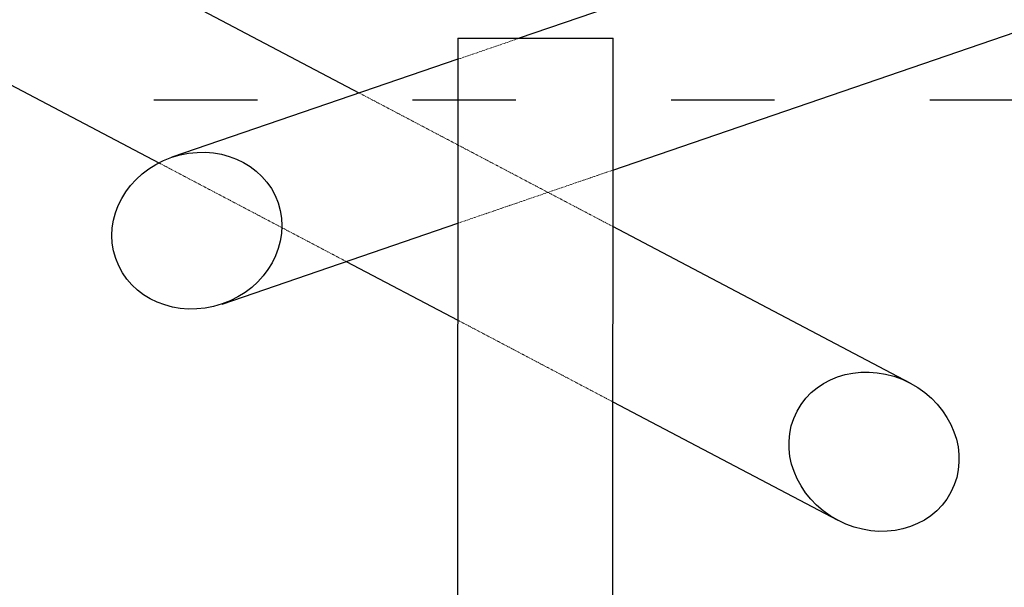
# Model space of a CAD drawing. Units: millimetres. Extents: x -5007 to 16758, y -6924 to 3576.
# Drawn here: x -697 to 445, y -458 to 201 of the extents above; entities that cross this region are included whole.
import ezdxf

# ---------------------------------------------------------------- set-up
doc = ezdxf.new("R2010")
doc.units = ezdxf.units.MM
doc.linetypes.add('ACAD_ISO03W100', pattern=[30, 12, -18])
doc.linetypes.add('HIDDEN', pattern=[1.905, 1.27, -0.635])
doc.layers.add('HERNI_PRVEK', color=4, linetype='Continuous')
doc.layers.add('PADOVA_ZONA', color=1, linetype='ACAD_ISO03W100')

msp = doc.modelspace()

# ---------------------------------------------------------------- linework, layer by layer
at = {"layer": 'HERNI_PRVEK', "color": 4, "linetype": 'Continuous', "lineweight": 30}
for p, q in [((871.4, 518.2), (-118, 179)), ((-303.3, 115.5), (-1057.5, 512.7)), ((-1141.4, 353.4), (-535.9, 34.5)), ((-9, 26.1), (929.8, 347.9)), ((-188.9, 179.1), (-189.9, -1960.9)), ((-9.9, -1961), (-8.9, 179)), ((-188.9, 154.7), (-520.8, 40.9)), ((-462.5, -129.3), (-189, -35.6)), ((335.7, -221), (-9, -39.5)), ((-318.5, -80), (-189, -148.1)), ((-9.1, -242.9), (251.9, -380.3))]:
    msp.add_line(p, q, dxfattribs=at)
at = {"layer": 'HERNI_PRVEK', "color": 4, "linetype": 'HIDDEN', "lineweight": 0}
for p, q in [((-118, 179), (-188.9, 154.7)), ((-9, -39.5), (-303.3, 115.5)), ((-535.9, 34.5), (-318.5, -80)), ((-189, -35.6), (-9, 26.1)), ((-189, -148.1), (-9.1, -242.9))]:
    msp.add_line(p, q, dxfattribs=at)
at = {"layer": 'HERNI_PRVEK', "color": 4, "linetype": 'Continuous', "lineweight": 30, "flags": 128}
for points in [[(-188.9, 179.1), (-188.8, 179.1), (-188.2, 179), (-187.3, 179), (-186.1, 179), (-184.5, 179), (-182.6, 179), (-180.4, 179), (-177.8, 179), (-174.9, 179), (-171.8, 179), (-168.3, 179), (-164.5, 179), (-160.5, 179), (-156.3, 179), (-151.8, 179), (-147.2, 179), (-142.3, 179), (-137.3, 179), (-132.1, 179), (-126.8, 179), (-121.3, 179), (-115.8, 179), (-110.2, 179), (-104.6, 179), (-98.9, 179)], [(-98.9, 179), (-93.3, 179), (-87.7, 179), (-82.1, 179), (-76.6, 179), (-71.1, 179), (-65.8, 179), (-60.6, 179), (-55.6, 179), (-50.7, 179), (-46, 179), (-41.6, 179), (-37.3, 179), (-33.3, 179), (-29.6, 179), (-26.1, 179), (-23, 179), (-20.1, 179), (-17.5, 179), (-15.3, 179), (-13.3, 179), (-11.8, 179), (-10.5, 179), (-9.7, 179), (-9.1, 179), (-8.9, 179)]]:
    msp.add_lwpolyline(points, dxfattribs=at)
at = {"layer": 'HERNI_PRVEK', "color": 4, "linetype": 'Continuous', "lineweight": 30}
for centre, major_axis, ratio in [((-491.7, -44.2), (-94.2, -32.3), 0.903362), ((293.8, -300.7), (89.3, -47), 0.891579)]:
    msp.add_ellipse(centre, major_axis=major_axis, ratio=ratio, dxfattribs=at)
at = {"layer": 'PADOVA_ZONA', "color": 6, "linetype": 'ACAD_ISO03W100', "ltscale": 10}
msp.add_lwpolyline([(-4141.6, 107.8), (3958.4, 107.8), (3958.4, -1891), (-4141.6, -1891)], close=True, dxfattribs=at)

doc.saveas('drawing.dxf')
